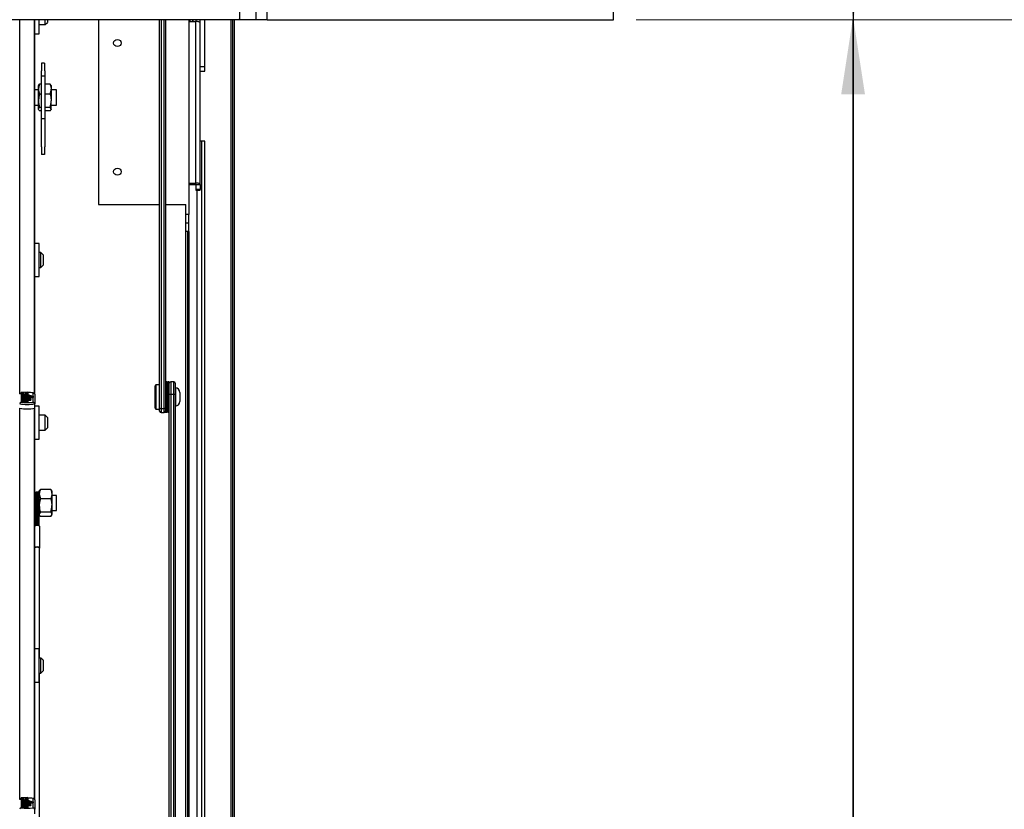
# Model space of a CAD drawing. Units: millimetres. Extents: x 5 to 415, y 5 to 292.
# Drawn here: x 64 to 108, y 158 to 193 of the extents above; entities that cross this region are included whole.
import ezdxf

# ---------------------------------------------------------------- set-up
doc = ezdxf.new("R2010")
doc.units = ezdxf.units.MM
doc.styles.add('SLDTEXTSTYLE1', font='GOTHIC.TTF', dxfattribs={"width": 0.913})
doc.dimstyles.new('SLDDIMSTYLE0', dxfattribs={"dimtxt": 3.5, "dimasz": 3.302, "dimexe": 0, "dimexo": 0.0625, "dimgap": 0.875, "dimtad": 1, "dimlfac": 15, "dimrnd": 1e-09, "dimzin": 12, "dimdsep": 46, "dimtxsty": 'SLDTEXTSTYLE1', "dimsah": 1, "dimcen": 0.09, "dimadec": 0, "dimazin": 3, "dimtfac": 1, "dimtofl": 0, "dimtmove": 0, "dimatfit": 3, "dimfxl": 1, "dimfrac": 2, "dimtolj": 1, "dimtzin": 12, "dimarcsym": 0})

# ---------------------------------------------------------------- blocks, each defined once
blk = doc.blocks.new('_D_6')
at = {"color": 5, "linetype": 'Continuous', "lineweight": 18, "true_color": 0x0000ff}
for p, q in [((91.564, 192.724), (102.187, 192.724)), ((101.187, 26.057), (101.187, 192.724)), ((76.231, 26.057), (102.187, 26.057))]:
    blk.add_line(p, q, dxfattribs=at)
for points in [[(101.187, 192.724), (100.679, 189.422), (101.695, 189.422)], [(101.187, 26.057), (101.695, 29.359), (100.679, 29.359)]]:
    blk.add_solid(points, dxfattribs=at)
blk = doc.blocks.new('_D_7')
at = {"color": 5, "linetype": 'Continuous', "lineweight": 18, "true_color": 0x0000ff}
for p, q in [((91.564, 209.391), (102.187, 209.391)), ((101.187, 192.724), (101.187, 209.391)), ((91.564, 192.724), (102.187, 192.724))]:
    blk.add_line(p, q, dxfattribs=at)
for points in [[(101.187, 209.391), (100.679, 206.089), (101.695, 206.089)], [(101.187, 192.724), (101.695, 196.026), (100.679, 196.026)]]:
    blk.add_solid(points, dxfattribs=at)
at = {"color": 5, "linetype": 'Continuous', "lineweight": 18, "true_color": 0x0000ff, "insert": (96.717, 199.094), "char_height": 3.5, "attachment_point": 1, "rotation": 90, "style": 'SLDTEXTSTYLE1'}
blk.add_mtext('H', dxfattribs=at)
blk = doc.blocks.new('_D_8')
at = {"color": 5, "linetype": 'Continuous', "lineweight": 18, "true_color": 0x0000ff}
for p, q in [((28.564, 193.724), (28.564, 227.209)), ((75.231, 193.724), (75.231, 227.209)), ((75.231, 226.209), (28.564, 226.209))]:
    blk.add_line(p, q, dxfattribs=at)
for points in [[(28.564, 226.209), (31.866, 225.701), (31.866, 226.717)], [(75.231, 226.209), (71.929, 226.717), (71.929, 225.701)]]:
    blk.add_solid(points, dxfattribs=at)
at = {"color": 5, "linetype": 'Continuous', "lineweight": 18, "true_color": 0x0000ff, "char_height": 3.5, "attachment_point": 1, "style": 'SLDTEXTSTYLE1'}
for s, insert in [('Deckenöffnung ', (35.144, 230.681)), ('Breite', (47.156, 225.125))]:
    blk.add_mtext(s, dxfattribs=dict(at, insert=insert))
blk = doc.blocks.new('_D_9')
at = {"color": 5, "linetype": 'Continuous', "lineweight": 18, "true_color": 0x0000ff}
for p, q in [((109.177, 192.724), (100.151, 192.724)), ((101.151, 26.057), (101.151, 192.724)), ((109.177, 26.057), (100.151, 26.057))]:
    blk.add_line(p, q, dxfattribs=at)
for points in [[(101.151, 192.724), (100.643, 189.422), (101.659, 189.422)], [(101.151, 26.057), (101.659, 29.359), (100.643, 29.359)]]:
    blk.add_solid(points, dxfattribs=at)
at = {"color": 5, "linetype": 'Continuous', "lineweight": 18, "true_color": 0x0000ff, "insert": (96.68, 102.558), "char_height": 3.5, "attachment_point": 1, "rotation": 90, "style": 'SLDTEXTSTYLE1'}
blk.add_mtext('Lichte Raumhöhe', dxfattribs=at)
blk = doc.blocks.new('_D_13')
at = {"color": 5, "linetype": 'Continuous', "lineweight": 18, "true_color": 0x0000ff}
for p, q in [((109.177, 209.391), (100.169, 209.391)), ((101.169, 209.391), (101.169, 192.724)), ((109.177, 192.724), (100.169, 192.724))]:
    blk.add_line(p, q, dxfattribs=at)
for points in [[(101.169, 209.391), (100.661, 206.089), (101.677, 206.089)], [(101.169, 192.724), (101.677, 196.026), (100.661, 196.026)]]:
    blk.add_solid(points, dxfattribs=at)

msp = doc.modelspace()

# ---------------------------------------------------------------- linework, layer by layer
at = {"color": 7, "linetype": 'Continuous', "lineweight": 25}
for p, q in [((75.23075, 192.72391), (75.23075, 209.39058)), ((90.56409, 192.72391), (90.56409, 209.39058)), ((73.99742, 192.72391), (29.79742, 192.72391)), ((64.93742, 176.1411), (64.93742, 192.72391)), ((65.13742, 192.10524), (65.13742, 192.72391)), ((65.40409, 192.68657), (65.40409, 192.72391)), ((65.40409, 192.50524), (65.40409, 192.68657)), ((65.50409, 192.72391), (65.50409, 192.60524)), ((67.76409, 192.72391), (67.76409, 184.53777)), ((70.46409, 175.54441), (70.46409, 192.72391)), ((70.73075, 192.72391), (70.73075, 175.54441)), ((71.76409, 192.72391), (71.76409, 184.0967)), ((71.79742, 192.72391), (71.79742, 192.64699)), ((71.79743, 192.64699), (71.79743, 192.72391)), ((71.93076, 192.64699), (71.93076, 192.72391)), ((71.93076, 192.72391), (71.93076, 192.64699)), ((72.06409, 192.72391), (72.06409, 192.64699)), ((72.26409, 192.27604), (72.26409, 192.72391)), ((72.46409, 190.63713), (72.46409, 192.72391)), ((73.63075, 108.1765), (73.63075, 192.72391)), ((73.76409, 192.72391), (73.76409, 108.1765)), ((73.99742, 193.05725), (73.99742, 192.72391)), ((74.04456, 192.72391), (73.99742, 192.77106)), ((74.04456, 192.72391), (73.99742, 192.72391)), ((74.73075, 192.72391), (74.04456, 192.72391)), ((74.73075, 193.05725), (74.73075, 192.72391)), ((75.23075, 192.72391), (74.73075, 192.72391)), ((75.23075, 192.72391), (90.56409, 192.72391)), ((65.13742, 192.50524), (65.40409, 192.50524)), ((65.40409, 192.50524), (65.50409, 192.60524)), ((71.76409, 192.64699), (72.06402, 192.64699)), ((72.06402, 185.49465), (72.06402, 192.64699)), ((72.26409, 185.43183), (72.26409, 192.27604)), ((64.93742, 192.10524), (65.13742, 192.10524)), ((65.36409, 190.80398), (65.23075, 190.80398)), ((65.23075, 190.80398), (65.23075, 190.45849)), ((65.36409, 190.80398), (65.36409, 190.45849)), ((72.46409, 190.63713), (72.26409, 190.63713)), ((72.46409, 190.44348), (72.46409, 190.63713)), ((65.23075, 190.23658), (65.23075, 190.45849)), ((65.23075, 190.23658), (65.39742, 190.23658)), ((65.23075, 188.34875), (65.23075, 190.23658)), ((65.39742, 190.23658), (65.39742, 190.45849)), ((65.39742, 188.34875), (65.39742, 190.23658)), ((72.26409, 190.44348), (72.46409, 190.44348)), ((65.11401, 189.83145), (65.10409, 189.81426)), ((65.10409, 189.65377), (65.10409, 189.81426)), ((65.10409, 189.13708), (65.10409, 189.65377)), ((65.11774, 189.83089), (65.15172, 189.87395)), ((65.23075, 189.87395), (65.15172, 189.87395)), ((65.61645, 189.87395), (65.39742, 189.87395)), ((65.65044, 189.83089), (65.61645, 189.87395)), ((65.66409, 189.81426), (65.65417, 189.83145)), ((65.66409, 189.81426), (65.66409, 189.65377)), ((65.66409, 189.65377), (65.66409, 189.13708)), ((65.10409, 189.61426), (64.93742, 189.61426)), ((65.23075, 189.43359), (65.15172, 189.43359)), ((65.61645, 189.43359), (65.39742, 189.43359)), ((65.90409, 189.61426), (65.66409, 189.61426)), ((65.90409, 188.9476), (65.90409, 189.61426)), ((64.93742, 188.9476), (65.10409, 188.9476)), ((65.10409, 188.76424), (65.10409, 189.13708)), ((65.10409, 188.7476), (65.10409, 188.76424)), ((65.23075, 188.84058), (65.15172, 188.84058)), ((65.61645, 188.84058), (65.39742, 188.84058)), ((65.66409, 188.76424), (65.66409, 189.13708)), ((65.66409, 188.9476), (65.90409, 188.9476)), ((65.66409, 188.76424), (65.66409, 188.7476)), ((65.10409, 188.7476), (65.11401, 188.73041)), ((65.23075, 188.68791), (65.15172, 188.68791)), ((65.23075, 188.34875), (65.39742, 188.34875)), ((65.23075, 187.0986), (65.23075, 188.34875)), ((65.61645, 188.68791), (65.39742, 188.68791)), ((65.39742, 187.0986), (65.39742, 188.34875)), ((65.65417, 188.73041), (65.66409, 188.7476)), ((65.23075, 187.0986), (65.23075, 186.7531)), ((65.36409, 187.0986), (65.36409, 186.7531)), ((72.33075, 187.3439), (72.26409, 187.3439)), ((72.33075, 110.12396), (72.33075, 187.3439)), ((72.33075, 109.93407), (72.33075, 187.3439)), ((72.46409, 187.3439), (72.33075, 187.3439)), ((72.46409, 109.93407), (72.46409, 187.3439)), ((65.36409, 186.7531), (65.23075, 186.7531)), ((71.76409, 185.49465), (72.06402, 185.49465)), ((71.76409, 185.43185), (72.06402, 185.43185)), ((72.06402, 185.43185), (72.06402, 185.49465)), ((72.06409, 185.43183), (72.26409, 185.43183)), ((72.06409, 185.43183), (72.06409, 185.20159)), ((72.26409, 185.43183), (72.26409, 185.20159)), ((72.26409, 185.20159), (72.06409, 185.20159)), ((72.06409, 185.20159), (72.06409, 185.18473)), ((72.06409, 185.18473), (72.26409, 185.18473)), ((72.13075, 110.12396), (72.13075, 185.18473)), ((72.26409, 185.18473), (72.26409, 185.20159)), ((67.76409, 184.53777), (70.46409, 184.53777)), ((70.73075, 184.53777), (71.63075, 184.53777)), ((71.63075, 153.17509), (71.63075, 184.53777)), ((71.76409, 184.0967), (71.63075, 184.0967)), ((71.76409, 183.7199), (71.76409, 184.0967)), ((71.76409, 183.7199), (71.63075, 183.7199)), ((71.76409, 183.34311), (71.76409, 183.7199)), ((71.76409, 183.34311), (71.63075, 183.34311)), ((71.76409, 183.34311), (71.76409, 153.16106)), ((65.13742, 182.81769), (64.93742, 182.81769)), ((65.13742, 181.35103), (65.13742, 182.81769)), ((65.20409, 182.41769), (65.13742, 182.41769)), ((65.30409, 182.31769), (65.20409, 182.41769)), ((65.20409, 181.75103), (65.20409, 182.41769)), ((65.30409, 182.31769), (65.30409, 181.85103)), ((65.20409, 181.75103), (65.30409, 181.85103)), ((64.93742, 181.35103), (65.13742, 181.35103)), ((65.13742, 181.75103), (65.20409, 181.75103)), ((70.29742, 176.55557), (70.26409, 176.52224)), ((70.46409, 176.55557), (70.29742, 176.55557)), ((70.29742, 176.55557), (70.29742, 175.67359)), ((70.79075, 176.68891), (70.73075, 176.68891)), ((70.79075, 176.0773), (70.79075, 176.68891)), ((70.87742, 176.68891), (70.81742, 176.68891)), ((70.81742, 176.68891), (70.81742, 175.79581)), ((70.87742, 176.68891), (70.87742, 175.79581)), ((70.89075, 176.12564), (70.89075, 176.63091)), ((71.09075, 176.69758), (70.95742, 176.69758)), ((71.15742, 176.63091), (71.15742, 176.12564)), ((64.33742, 176.19995), (64.33742, 175.79165)), ((64.62453, 176.2426), (64.33874, 176.22661)), ((64.33874, 176.22661), (64.33874, 176.20774)), ((64.33874, 176.20774), (64.46878, 176.20046)), ((64.33874, 176.20774), (64.33874, 176.19318)), ((64.46878, 176.20046), (64.33874, 176.19318)), ((64.33874, 176.19318), (64.33874, 176.17431)), ((64.33874, 176.17431), (64.44957, 176.16811)), ((64.33874, 176.17431), (64.33874, 176.14172)), ((64.33874, 176.14724), (64.33874, 176.11163)), ((64.43061, 176.11927), (64.43061, 176.13525)), ((64.43061, 176.11927), (64.43061, 176.11163)), ((64.47478, 176.11757), (64.47478, 176.15199)), ((64.62453, 176.22188), (64.49449, 176.2146)), ((64.49449, 176.2146), (64.62453, 176.20732)), ((64.62453, 176.1935), (64.49449, 176.18622)), ((64.49449, 176.18622), (64.62453, 176.17894)), ((64.50354, 176.15156), (64.50354, 176.13477)), ((64.58735, 176.1604), (64.62453, 176.15832)), ((64.62453, 176.2426), (64.62453, 176.22188)), ((64.62453, 176.22188), (64.62453, 176.20732)), ((64.62453, 176.20732), (64.62453, 176.1935)), ((64.62453, 176.1935), (64.62453, 176.17894)), ((64.62453, 176.17894), (64.62453, 176.15832)), ((64.62453, 176.15832), (64.62453, 176.12573)), ((64.62453, 176.11163), (64.62453, 176.14724)), ((64.87075, 175.79165), (64.87075, 176.19995)), ((64.93742, 176.1411), (64.93742, 175.72015)), ((70.26409, 175.69538), (70.26409, 176.52224)), ((70.80409, 176.36224), (70.80409, 175.90676)), ((70.80409, 176.05032), (70.80409, 176.36224)), ((70.89075, 176.35557), (70.87742, 176.35557)), ((70.89075, 146.26536), (70.89075, 176.12564)), ((71.09075, 176.12597), (70.95742, 176.12597)), ((71.16409, 176.25557), (71.15742, 176.25557)), ((71.15742, 176.12564), (71.15742, 146.79827)), ((71.16409, 176.42224), (71.16409, 175.76075)), ((71.36409, 176.22224), (71.36409, 175.8915)), ((64.33874, 176.11163), (64.33874, 176.09271)), ((64.33874, 176.11163), (64.68674, 176.11163)), ((64.33874, 176.09271), (64.68674, 176.09271)), ((64.33874, 176.09271), (64.33874, 176.08262)), ((64.33874, 176.08262), (64.33874, 176.0637)), ((64.33874, 176.08262), (64.77674, 176.08262)), ((64.33874, 176.0637), (64.33874, 176.05361)), ((64.33874, 176.0637), (64.77674, 176.0637)), ((64.33874, 176.05361), (64.33874, 176.0347)), ((64.33874, 176.05361), (64.86613, 176.05361)), ((64.33874, 176.0347), (64.50564, 176.0347)), ((64.33874, 176.0347), (64.33874, 176.02208)), ((64.33874, 176.02208), (64.33874, 176.00316)), ((64.33874, 176.02208), (64.50475, 176.02208)), ((64.33874, 176.00316), (64.44489, 176.00316)), ((64.33874, 176.00316), (64.33874, 175.97057)), ((64.33874, 175.98075), (64.33874, 175.94262)), ((64.33874, 175.94262), (64.33874, 175.92244)), ((64.33874, 175.94262), (64.54053, 175.94262)), ((64.33874, 175.92244), (64.54053, 175.92244)), ((64.33874, 175.92244), (64.33874, 175.88985)), ((64.33874, 175.89372), (64.33874, 175.85785)), ((64.33874, 175.85785), (64.33874, 175.83771)), ((64.62453, 175.85785), (64.33874, 175.85785)), ((64.49459, 175.83771), (64.33874, 175.83771)), ((64.33874, 175.83771), (64.33874, 175.80512)), ((64.49459, 175.80512), (64.33874, 175.80512)), ((64.43061, 175.86554), (64.43061, 175.88169)), ((64.43061, 175.86554), (64.43061, 175.85785)), ((64.47478, 176.11757), (64.47478, 176.11163)), ((64.47478, 175.86382), (64.47478, 175.89849)), ((64.47478, 175.86382), (64.47478, 175.85785)), ((64.49459, 175.83771), (64.49459, 175.80512)), ((64.50354, 175.89806), (64.50354, 175.88123)), ((64.51839, 176.00316), (64.54953, 176.00316)), ((64.62477, 175.82051), (64.53477, 175.82051)), ((64.53477, 175.82051), (64.53477, 175.78792)), ((64.62477, 175.78792), (64.53477, 175.78792)), ((64.54053, 175.9483), (64.54053, 175.94262)), ((64.61253, 175.9483), (64.54053, 175.9483)), ((64.54053, 175.92244), (64.54053, 175.91677)), ((64.61253, 175.91677), (64.54053, 175.91677)), ((64.62453, 175.83771), (64.57374, 175.83771)), ((64.58596, 176.0347), (64.86613, 176.0347)), ((64.58596, 176.0347), (64.58596, 176.03271)), ((64.61253, 175.9483), (64.61253, 175.94262)), ((64.61253, 175.94262), (64.63053, 175.94262)), ((64.61253, 175.92244), (64.63053, 175.92244)), ((64.61253, 175.92244), (64.61253, 175.91677)), ((64.61253, 175.91677), (64.61253, 175.89892)), ((64.62453, 175.94262), (64.62453, 175.98075)), ((64.62453, 175.85785), (64.62453, 175.89372)), ((64.62453, 175.88985), (64.63053, 175.88985)), ((64.62453, 175.85785), (64.62453, 175.83771)), ((64.62453, 175.83771), (64.62453, 175.82201)), ((64.62454, 175.98634), (64.62454, 176.01893)), ((64.62454, 176.00211), (64.86613, 176.00211)), ((64.62477, 175.82051), (64.62477, 175.78792)), ((64.63053, 175.92244), (64.63053, 175.88985)), ((64.67623, 175.91677), (64.76679, 175.91677)), ((64.67623, 175.91677), (64.67623, 175.88418)), ((64.67623, 175.88418), (64.76679, 175.88418)), ((64.68153, 175.99055), (64.68153, 175.9628)), ((64.68153, 175.9628), (64.68153, 175.94055)), ((64.68674, 176.11163), (64.68674, 176.09271)), ((64.68674, 176.09271), (64.68674, 176.08262)), ((64.75953, 175.9628), (64.75953, 175.99055)), ((64.75953, 175.93021), (64.75953, 175.9628)), ((64.76679, 175.91677), (64.76679, 175.88418)), ((64.77674, 176.08262), (64.77674, 176.0637)), ((64.77674, 176.0637), (64.77674, 176.05361)), ((64.86613, 176.05361), (64.86613, 176.0347)), ((64.86613, 176.0347), (64.86613, 176.00211)), ((64.93742, 175.52462), (64.93742, 175.72015)), ((70.26409, 175.52224), (70.26409, 175.69538)), ((70.79075, 175.35557), (70.79075, 176.0773)), ((70.80409, 175.68224), (70.80409, 176.05032)), ((70.80409, 175.90676), (70.80409, 175.68224)), ((70.81742, 175.79581), (70.81742, 175.35557)), ((70.87742, 175.79581), (70.87742, 175.35557)), ((70.87742, 175.68891), (70.89075, 175.68891)), ((71.15742, 175.78891), (71.16409, 175.78891)), ((71.16409, 175.76075), (71.16409, 175.62224)), ((71.36409, 175.8915), (71.36409, 175.82224)), ((65.13742, 175.62113), (64.93742, 175.62113)), ((64.93742, 158.19032), (64.93742, 175.52462)), ((65.13742, 174.15446), (65.13742, 175.62113)), ((70.26409, 175.52224), (70.29742, 175.48891)), ((70.29742, 175.67359), (70.29742, 175.48891)), ((70.29742, 175.48891), (70.46409, 175.48891)), ((70.46409, 175.39674), (70.46409, 175.54441)), ((70.66409, 175.49992), (70.53075, 175.49992)), ((70.53075, 175.33007), (70.66409, 175.33007)), ((70.73075, 175.54441), (70.73075, 175.40503)), ((70.73075, 175.35557), (70.73075, 175.40503)), ((70.73075, 175.35557), (70.79075, 175.35557)), ((70.81742, 175.35557), (70.87742, 175.35557)), ((65.40409, 175.22113), (65.13742, 175.22113)), ((65.50409, 175.12113), (65.40409, 175.22113)), ((65.40409, 174.55446), (65.40409, 175.22113)), ((65.50409, 175.12113), (65.50409, 174.657)), ((65.13742, 174.55446), (65.40409, 174.55446)), ((65.40409, 174.55446), (65.50409, 174.65446)), ((65.50409, 174.657), (65.50409, 174.65446)), ((64.93742, 174.15446), (65.13742, 174.15446)), ((64.95883, 171.76924), (64.95883, 171.28451)), ((64.98686, 171.78961), (64.98686, 171.2824)), ((65.02019, 171.2824), (65.02019, 171.78961)), ((65.02075, 171.79682), (65.02075, 171.28165)), ((65.05409, 171.28165), (65.05409, 171.79682)), ((65.05465, 171.78961), (65.05465, 171.2824)), ((65.08798, 171.2824), (65.08798, 171.78961)), ((65.11602, 171.28451), (65.11602, 171.76924)), ((65.15337, 171.89111), (65.13742, 171.86348)), ((65.13742, 171.72646), (65.13742, 171.86348)), ((65.15372, 171.89091), (65.18506, 171.93252)), ((65.64979, 171.93252), (65.18506, 171.93252)), ((65.68112, 171.89091), (65.64979, 171.93252)), ((65.69742, 171.86348), (65.68147, 171.89111)), ((65.69742, 171.86348), (65.69742, 171.72646)), ((64.93788, 171.66348), (64.93742, 171.66348)), ((64.93788, 171.70477), (64.93788, 171.29121)), ((64.9415, 171.73923), (64.9415, 171.28763)), ((65.13334, 171.28763), (65.13334, 171.73923)), ((65.13696, 171.29121), (65.13696, 171.70477)), ((65.13742, 171.66348), (65.13696, 171.66348)), ((65.13742, 171.21922), (65.13742, 171.72646)), ((65.64979, 171.5204), (65.18506, 171.5204)), ((65.69742, 171.72646), (65.69742, 171.21922)), ((65.90409, 171.66348), (65.69742, 171.66348)), ((65.90409, 170.99682), (65.90409, 171.66348)), ((64.93742, 170.99682), (64.93788, 170.99682)), ((64.93788, 171.29121), (64.93788, 170.56641)), ((64.9415, 171.28763), (64.9415, 170.56283)), ((64.95883, 171.28451), (64.95883, 170.55971)), ((64.98686, 171.2824), (64.98686, 170.55759)), ((65.02019, 170.55759), (65.02019, 171.2824)), ((65.02075, 171.28165), (65.02075, 170.55684)), ((65.05409, 170.55684), (65.05409, 171.28165)), ((65.05465, 171.2824), (65.05465, 170.55759)), ((65.08798, 170.55759), (65.08798, 171.2824)), ((65.11602, 170.55971), (65.11602, 171.28451)), ((65.13334, 170.56283), (65.13334, 171.28763)), ((65.13696, 170.56641), (65.13696, 171.29121)), ((65.13696, 170.99682), (65.13742, 170.99682)), ((65.13742, 170.82291), (65.13742, 171.21922)), ((65.64979, 170.91803), (65.18506, 170.91803)), ((65.69742, 171.21922), (65.69742, 170.82291)), ((65.69742, 170.99682), (65.90409, 170.99682)), ((64.93788, 170.56641), (64.93788, 170.43718)), ((64.9415, 170.56283), (64.9415, 170.31414)), ((64.95883, 170.55971), (64.95883, 170.3287)), ((64.98686, 170.55759), (64.98686, 170.33205)), ((65.02019, 170.46606), (65.02019, 170.55759)), ((65.02075, 170.55684), (65.02075, 170.45358)), ((65.05409, 170.44675), (65.05409, 170.55684)), ((65.05465, 170.55759), (65.05465, 170.46095)), ((65.08798, 170.32661), (65.08798, 170.55759)), ((65.11602, 170.3284), (65.11602, 170.55971)), ((65.13334, 170.44625), (65.13334, 170.56283)), ((65.13696, 170.44987), (65.13696, 170.56641)), ((65.13742, 170.79682), (65.13742, 170.82291)), ((65.13742, 170.79682), (65.15337, 170.76919)), ((65.64979, 170.72778), (65.18506, 170.72778)), ((65.68147, 170.76919), (65.69742, 170.79682)), ((65.69742, 170.79682), (65.69742, 170.82291)), ((64.93788, 170.43718), (64.93788, 170.39508)), ((65.02284, 170.43561), (65.02013, 170.43763)), ((65.05471, 170.43763), (65.05201, 170.43561)), ((65.13334, 170.31655), (65.13334, 170.44625)), ((65.13696, 170.39575), (65.13696, 170.44987)), ((65.15742, 169.3469), (65.15742, 170.29206)), ((65.15075, 164.46691), (65.15075, 169.3469)), ((65.13742, 164.86691), (64.93742, 164.86691)), ((65.13742, 163.40025), (65.13742, 164.86691)), ((65.20409, 164.46691), (65.13742, 164.46691)), ((65.30409, 164.36691), (65.20409, 164.46691)), ((65.20409, 163.80025), (65.20409, 164.46691)), ((65.30409, 164.36691), (65.30409, 163.90025)), ((65.13742, 163.80025), (65.20409, 163.80025)), ((65.15075, 157.27035), (65.15075, 163.80025)), ((65.20409, 163.80025), (65.30409, 163.90025)), ((64.93742, 163.40025), (65.13742, 163.40025)), ((64.33742, 158.24917), (64.33742, 157.84087)), ((64.62453, 158.29182), (64.33874, 158.27583)), ((64.33874, 158.27583), (64.33874, 158.25696)), ((64.33874, 158.25696), (64.46878, 158.24968)), ((64.33874, 158.25696), (64.33874, 158.24241)), ((64.46878, 158.24968), (64.33874, 158.24241)), ((64.62453, 158.2711), (64.49449, 158.26382)), ((64.49449, 158.26382), (64.62453, 158.25654)), ((64.62453, 158.29182), (64.62453, 158.2711)), ((64.62453, 158.2711), (64.62453, 158.25654)), ((64.62453, 158.25654), (64.62453, 158.24272)), ((64.87075, 157.84087), (64.87075, 158.24917)), ((64.33874, 158.24241), (64.33874, 158.22353)), ((64.33874, 158.22353), (64.44957, 158.21733)), ((64.33874, 158.22353), (64.33874, 158.19094)), ((64.33874, 158.19646), (64.33874, 158.16085)), ((64.33874, 158.16085), (64.33874, 158.14193)), ((64.33874, 158.16085), (64.68674, 158.16085)), ((64.33874, 158.14193), (64.68674, 158.14193)), ((64.33874, 158.14193), (64.33874, 158.13184)), ((64.33874, 158.13184), (64.33874, 158.11293)), ((64.33874, 158.13184), (64.77674, 158.13184)), ((64.33874, 158.11293), (64.77674, 158.11293)), ((64.33874, 158.11293), (64.33874, 158.10283)), ((64.33874, 158.10283), (64.33874, 158.08392)), ((64.33874, 158.10283), (64.86613, 158.10283)), ((64.33874, 158.08392), (64.50564, 158.08392)), ((64.33874, 158.08392), (64.33874, 158.0713)), ((64.33874, 158.0713), (64.33874, 158.05238)), ((64.33874, 158.0713), (64.50475, 158.0713)), ((64.33874, 158.05238), (64.44489, 158.05238)), ((64.33874, 158.05238), (64.33874, 158.0198)), ((64.33874, 158.02997), (64.33874, 157.99184)), ((64.33874, 157.99184), (64.33874, 157.97166)), ((64.33874, 157.99184), (64.54053, 157.99184)), ((64.33874, 157.97166), (64.54053, 157.97166)), ((64.33874, 157.97166), (64.33874, 157.93907)), ((64.33874, 157.94294), (64.33874, 157.90707)), ((64.33874, 157.90707), (64.33874, 157.88693)), ((64.62453, 157.90707), (64.33874, 157.90707)), ((64.49459, 157.88693), (64.33874, 157.88693)), ((64.33874, 157.88693), (64.33874, 157.85434)), ((64.49459, 157.85434), (64.33874, 157.85434)), ((64.43061, 158.16849), (64.43061, 158.18447)), ((64.43061, 158.16849), (64.43061, 158.16085)), ((64.43061, 157.91476), (64.43061, 157.93091)), ((64.43061, 157.91476), (64.43061, 157.90707)), ((64.47478, 158.16679), (64.47478, 158.20121)), ((64.47478, 158.16679), (64.47478, 158.16085)), ((64.47478, 157.91304), (64.47478, 157.94771)), ((64.47478, 157.91304), (64.47478, 157.90707)), ((64.62453, 158.24272), (64.49449, 158.23544)), ((64.49449, 158.23544), (64.62453, 158.22817)), ((64.49459, 157.88693), (64.49459, 157.85434)), ((64.50354, 158.20078), (64.50354, 158.18399)), ((64.50354, 157.94728), (64.50354, 157.93045)), ((64.51839, 158.05238), (64.54953, 158.05238)), ((64.62477, 157.86973), (64.53477, 157.86973)), ((64.53477, 157.86973), (64.53477, 157.83714)), ((64.62477, 157.83714), (64.53477, 157.83714)), ((64.54053, 157.99752), (64.54053, 157.99184)), ((64.61253, 157.99752), (64.54053, 157.99752)), ((64.54053, 157.97166), (64.54053, 157.96599)), ((64.61253, 157.96599), (64.54053, 157.96599)), ((64.62453, 157.88693), (64.57374, 157.88693)), ((64.58596, 158.08392), (64.86613, 158.08392)), ((64.58596, 158.08392), (64.58596, 158.08193)), ((64.58735, 158.20962), (64.62453, 158.20754)), ((64.61253, 157.99752), (64.61253, 157.99184)), ((64.61253, 157.99184), (64.63053, 157.99184)), ((64.61253, 157.97166), (64.63053, 157.97166)), ((64.61253, 157.97166), (64.61253, 157.96599)), ((64.61253, 157.96599), (64.61253, 157.94815)), ((64.62453, 158.24272), (64.62453, 158.22817)), ((64.62453, 158.22817), (64.62453, 158.20754)), ((64.62453, 158.20754), (64.62453, 158.17495)), ((64.62453, 158.16085), (64.62453, 158.19646)), ((64.62453, 157.99184), (64.62453, 158.02997)), ((64.62453, 157.90707), (64.62453, 157.94294)), ((64.62453, 157.93907), (64.63053, 157.93907)), ((64.62453, 157.90707), (64.62453, 157.88693)), ((64.62453, 157.88693), (64.62453, 157.87124)), ((64.62454, 158.03556), (64.62454, 158.06815)), ((64.62454, 158.05133), (64.86613, 158.05133)), ((64.62477, 157.86973), (64.62477, 157.83714)), ((64.63053, 157.97166), (64.63053, 157.93907)), ((64.67623, 157.96599), (64.76679, 157.96599)), ((64.67623, 157.96599), (64.67623, 157.9334)), ((64.67623, 157.9334), (64.76679, 157.9334)), ((64.68153, 158.03977), (64.68153, 158.01202)), ((64.68153, 158.01202), (64.68153, 157.98977)), ((64.68674, 158.16085), (64.68674, 158.14193)), ((64.68674, 158.14193), (64.68674, 158.13184)), ((64.75953, 158.01202), (64.75953, 158.03977)), ((64.75953, 157.97943), (64.75953, 158.01202)), ((64.76679, 157.96599), (64.76679, 157.9334)), ((64.77674, 158.13184), (64.77674, 158.11293)), ((64.77674, 158.11293), (64.77674, 158.10283)), ((64.86613, 158.10283), (64.86613, 158.08392)), ((64.86613, 158.08392), (64.86613, 158.05133)), ((64.93742, 158.19032), (64.93742, 157.76937)), ((64.93742, 157.57384), (64.93742, 157.76937))]:
    msp.add_line(p, q, dxfattribs=at)
at = {"color": 8, "linetype": 'Continuous', "lineweight": 25}
for p, q in [((64.27733, 176.16703), (64.27733, 192.72391)), ((64.93085, 176.16703), (64.93085, 192.72391)), ((70.53075, 192.72391), (70.53075, 175.49992)), ((70.66409, 175.49992), (70.66409, 192.72391)), ((73.69742, 192.72391), (73.69742, 108.1765)), ((71.69742, 183.34311), (71.69742, 153.1551)), ((70.95742, 176.69758), (70.95742, 176.12597)), ((71.09075, 176.12597), (71.09075, 176.69758)), ((70.95742, 176.12597), (70.95742, 146.15986)), ((71.09075, 146.15986), (71.09075, 176.12597)), ((64.50564, 176.0347), (64.50564, 176.0221)), ((64.27733, 158.21625), (64.27733, 175.52334)), ((64.93085, 158.21625), (64.93085, 175.52334)), ((70.53075, 175.49992), (70.53075, 175.33007)), ((70.66409, 175.33007), (70.66409, 175.49992)), ((64.50564, 158.08392), (64.50564, 158.07133))]:
    msp.add_line(p, q, dxfattribs=at)
at = {"color": 7, "linetype": 'Continuous', "lineweight": 25, "flags": 128}
for points in [[(72.26409, 192.58417), (72.26024, 192.59642), (72.24886, 192.60821), (72.23037, 192.61907), (72.20549, 192.62859), (72.17517, 192.6364), (72.14058, 192.6422), (72.10305, 192.64578), (72.06402, 192.64699)], [(68.59742, 191.85034), (68.6612, 191.83829), (68.71527, 191.80399), (68.7514, 191.75265), (68.76409, 191.6921), (68.7514, 191.63154), (68.71527, 191.58021), (68.6612, 191.54591), (68.59742, 191.53386), (68.53364, 191.54591), (68.47957, 191.58021), (68.44344, 191.63154), (68.43075, 191.6921), (68.44344, 191.75265), (68.47957, 191.80399), (68.53364, 191.83829), (68.59742, 191.85034)], [(65.15172, 189.87395), (65.11716, 189.76608), (65.10409, 189.65377)], [(65.61645, 189.87395), (65.65101, 189.76608), (65.66409, 189.65377)], [(65.15172, 189.43359), (65.11716, 189.28833), (65.10409, 189.13708)], [(65.61645, 189.43359), (65.65101, 189.28833), (65.66409, 189.13708)], [(65.10409, 188.76424), (65.10787, 188.78502), (65.15172, 188.84058)], [(65.15172, 188.68791), (65.13153, 188.7072), (65.10409, 188.76424)], [(65.66409, 188.76424), (65.66031, 188.78502), (65.61645, 188.84058)], [(65.61645, 188.68791), (65.63665, 188.7072), (65.66409, 188.76424)], [(68.59742, 186.15378), (68.6612, 186.14174), (68.71527, 186.10744), (68.7514, 186.0561), (68.76409, 185.99555), (68.7514, 185.93499), (68.71527, 185.88366), (68.6612, 185.84935), (68.59742, 185.83731), (68.53364, 185.84935), (68.47957, 185.88366), (68.44344, 185.93499), (68.43075, 185.99555), (68.44344, 186.0561), (68.47957, 186.10744), (68.53364, 186.14174), (68.59742, 186.15378)], [(72.26409, 185.43183), (72.26024, 185.44408), (72.24886, 185.45587), (72.23037, 185.46673), (72.20549, 185.47625), (72.17517, 185.48406), (72.14058, 185.48987), (72.10305, 185.49344), (72.06402, 185.49465)], [(64.44957, 176.16811), (64.40732, 176.16501), (64.37272, 176.15975), (64.34938, 176.1528), (64.33909, 176.14492), (64.34322, 176.13687), (64.36111, 176.12943), (64.39113, 176.12335), (64.43061, 176.11927)], [(64.47478, 176.15199), (64.41108, 176.14994), (64.38918, 176.14749), (64.38203, 176.14586), (64.37816, 176.144), (64.37786, 176.14272), (64.37949, 176.14145), (64.3875, 176.13915), (64.40565, 176.13683), (64.43061, 176.13525)], [(64.47478, 176.11757), (64.5167, 176.11835), (64.55565, 176.12128), (64.58807, 176.12607), (64.61103, 176.13234), (64.62304, 176.13952), (64.62287, 176.147), (64.61057, 176.15416), (64.58735, 176.1604)], [(64.50354, 176.13477), (64.54988, 176.13764), (64.56413, 176.14009), (64.56825, 176.14158), (64.56974, 176.14317), (64.56825, 176.14475), (64.56413, 176.14624), (64.54988, 176.14869), (64.50354, 176.15156)], [(64.47478, 175.86382), (64.52742, 175.86519), (64.5738, 175.8699), (64.60712, 175.87732), (64.62336, 175.8864), (64.62019, 175.8959), (64.5982, 175.90459), (64.5601, 175.91123), (64.51094, 175.91493), (64.45782, 175.91513), (64.40791, 175.91176), (64.36835, 175.90539), (64.34455, 175.89687), (64.33931, 175.88739), (64.35363, 175.87821), (64.38529, 175.87056), (64.43061, 175.86554)], [(64.44489, 176.00316), (64.39843, 175.99896), (64.36289, 175.99191), (64.34258, 175.98291), (64.33998, 175.97314), (64.35559, 175.9638), (64.38717, 175.9561), (64.4312, 175.95104), (64.48164, 175.94924), (64.53208, 175.95104), (64.57611, 175.9561), (64.60769, 175.9638), (64.6233, 175.97314), (64.62069, 175.98291), (64.60039, 175.99191), (64.56485, 175.99896), (64.51839, 176.00316)], [(64.47478, 175.89849), (64.41075, 175.89643), (64.38874, 175.89397), (64.38156, 175.89233), (64.3777, 175.89046), (64.37742, 175.88917), (64.37907, 175.8879), (64.38717, 175.88559), (64.40547, 175.88327), (64.43061, 175.88169)], [(64.55553, 175.97668), (64.55389, 175.97856), (64.54925, 175.98037), (64.53258, 175.98343), (64.50888, 175.98531), (64.48164, 175.98593), (64.4544, 175.98531), (64.4307, 175.98343), (64.41403, 175.98037), (64.40939, 175.97856), (64.40774, 175.97668), (64.40939, 175.97479), (64.41403, 175.97298), (64.4307, 175.96993), (64.4544, 175.96805), (64.48164, 175.96743), (64.50888, 175.96805), (64.53258, 175.96993), (64.54925, 175.97298), (64.55389, 175.97479), (64.55553, 175.97668)], [(64.53477, 175.82051), (64.53416, 175.82299), (64.5322, 175.82543), (64.52891, 175.82782), (64.52433, 175.8301), (64.51852, 175.83226), (64.51156, 175.83427), (64.50355, 175.83609), (64.49459, 175.83771)], [(64.53477, 175.78792), (64.53416, 175.7904), (64.5322, 175.79285), (64.52891, 175.79523), (64.52433, 175.79752), (64.51852, 175.79968), (64.51156, 175.80168), (64.50355, 175.8035), (64.49459, 175.80512)], [(64.50354, 175.88123), (64.54989, 175.88412), (64.56413, 175.88658), (64.56825, 175.88807), (64.56974, 175.88966), (64.56825, 175.89124), (64.56414, 175.89273), (64.54989, 175.89518), (64.50354, 175.89806)], [(64.50475, 176.02208), (64.52089, 176.02249), (64.53557, 176.02374), (64.54319, 176.02506), (64.54827, 176.02664), (64.55019, 176.02837), (64.54927, 176.02967), (64.54648, 176.03093), (64.53626, 176.03303), (64.5217, 176.03429), (64.50564, 176.0347)], [(64.54953, 176.00316), (64.57379, 176.00401), (64.59544, 176.00646), (64.61216, 176.01025), (64.62214, 176.01498), (64.62433, 176.02012), (64.61847, 176.02514), (64.60521, 176.0295), (64.58596, 176.03271)], [(64.61851, 175.98014), (64.62214, 175.98239), (64.62454, 175.98634)], [(64.68153, 175.99055), (64.6845, 175.98741), (64.69296, 175.98475), (64.70561, 175.98298), (64.72053, 175.98235), (64.73546, 175.98298), (64.74811, 175.98475), (64.75657, 175.98741), (64.75953, 175.99055), (64.75657, 175.99369), (64.74811, 175.99635), (64.73546, 175.99812), (64.72053, 175.99875), (64.70561, 175.99812), (64.69296, 175.99635), (64.6845, 175.99369), (64.68153, 175.99055)], [(64.68153, 175.9628), (64.6845, 175.95966), (64.69296, 175.95701), (64.70561, 175.95523), (64.72053, 175.9546), (64.73546, 175.95523), (64.74811, 175.95701), (64.75657, 175.95966), (64.75953, 175.9628), (64.75657, 175.96594), (64.74811, 175.9686), (64.73546, 175.97038), (64.72053, 175.971), (64.70561, 175.97038), (64.69296, 175.9686), (64.6845, 175.96594), (64.68153, 175.9628)], [(64.75436, 175.92613), (64.75657, 175.92708), (64.75953, 175.93021)], [(70.53075, 175.49992), (70.50939, 175.50225), (70.49045, 175.50891), (70.47563, 175.5193), (70.4664, 175.53272), (70.46409, 175.54405), (70.46409, 175.54441)], [(70.66409, 175.49992), (70.68545, 175.50225), (70.70439, 175.50891), (70.71921, 175.5193), (70.72844, 175.53272), (70.73075, 175.54405), (70.73075, 175.54441)], [(65.18506, 171.93252), (65.16486, 171.88045), (65.13742, 171.72646)], [(65.64979, 171.93252), (65.66998, 171.88045), (65.69742, 171.72646)], [(65.13742, 171.72646), (65.1412, 171.67039), (65.18506, 171.5204)], [(65.18506, 171.5204), (65.1505, 171.37284), (65.13742, 171.21922)], [(65.69742, 171.72646), (65.69364, 171.67039), (65.64979, 171.5204)], [(65.64979, 171.5204), (65.68435, 171.37284), (65.69742, 171.21922)], [(65.18506, 170.91803), (65.1505, 170.87143), (65.13742, 170.82291)], [(65.64979, 170.91803), (65.68435, 170.87143), (65.69742, 170.82291)], [(65.15742, 170.29206), (65.14829, 170.30612), (65.12227, 170.31805), (65.08334, 170.32601), (65.03742, 170.32881), (64.9915, 170.32601), (64.95257, 170.31805), (64.93742, 170.31237)], [(64.93813, 170.39588), (64.93788, 170.3951), (64.93788, 170.39499)], [(65.02013, 170.43763), (65.02019, 170.43313), (65.00828, 170.34672), (65.00742, 170.32034)], [(65.05201, 170.43561), (65.05406, 170.41096), (65.04757, 170.32163)], [(65.13499, 170.31232), (65.13696, 170.39463), (65.13696, 170.39499)], [(65.13696, 170.39499), (65.13696, 170.3951), (65.13588, 170.39682)], [(65.15075, 169.33482), (65.15742, 169.3469), (65.14829, 169.36096), (65.12227, 169.37289), (65.08334, 169.38085), (65.03742, 169.38365), (64.9915, 169.38085), (64.95257, 169.37289), (64.93742, 169.36721)], [(64.93788, 169.36349), (64.95728, 169.37144), (64.99405, 169.37897), (65.03742, 169.38161), (65.08079, 169.37897), (65.11756, 169.37144), (65.14213, 169.36018), (65.15075, 169.3469)], [(64.44957, 158.21733), (64.40732, 158.21424), (64.37272, 158.20897), (64.34938, 158.20202), (64.33909, 158.19414), (64.34322, 158.18609), (64.36111, 158.17865), (64.39113, 158.17257), (64.43061, 158.16849)], [(64.47478, 157.91304), (64.52742, 157.91441), (64.5738, 157.91912), (64.60712, 157.92654), (64.62336, 157.93562), (64.62019, 157.94512), (64.5982, 157.95381), (64.5601, 157.96045), (64.51094, 157.96415), (64.45782, 157.96435), (64.40791, 157.96098), (64.36835, 157.95462), (64.34455, 157.94609), (64.33931, 157.93661), (64.35363, 157.92743), (64.38529, 157.91978), (64.43061, 157.91476)], [(64.44489, 158.05238), (64.39843, 158.04818), (64.36289, 158.04113), (64.34258, 158.03213), (64.33998, 158.02236), (64.35559, 158.01302), (64.38717, 158.00532), (64.4312, 158.00026), (64.48164, 157.99846), (64.53208, 158.00026), (64.57611, 158.00532), (64.60769, 158.01302), (64.6233, 158.02236), (64.62069, 158.03213), (64.60039, 158.04113), (64.56485, 158.04818), (64.51839, 158.05238)], [(64.47478, 157.94771), (64.41075, 157.94565), (64.38874, 157.94319), (64.38156, 157.94155), (64.3777, 157.93968), (64.37742, 157.93839), (64.37907, 157.93712), (64.38717, 157.93481), (64.40547, 157.93249), (64.43061, 157.93091)], [(64.47478, 158.20121), (64.41108, 158.19916), (64.38918, 158.19672), (64.38203, 158.19508), (64.37816, 158.19322), (64.37786, 158.19194), (64.37949, 158.19067), (64.3875, 158.18837), (64.40565, 158.18605), (64.43061, 158.18447)], [(64.55553, 158.0259), (64.55389, 158.02779), (64.54925, 158.02959), (64.53258, 158.03265), (64.50888, 158.03453), (64.48164, 158.03515), (64.4544, 158.03453), (64.4307, 158.03265), (64.41403, 158.02959), (64.40939, 158.02779), (64.40774, 158.0259), (64.40939, 158.02401), (64.41403, 158.0222), (64.4307, 158.01915), (64.4544, 158.01727), (64.48164, 158.01665), (64.50888, 158.01727), (64.53258, 158.01915), (64.54925, 158.0222), (64.55389, 158.02401), (64.55553, 158.0259)], [(64.47478, 158.16679), (64.5167, 158.16757), (64.55565, 158.1705), (64.58807, 158.17529), (64.61103, 158.18157), (64.62304, 158.18874), (64.62287, 158.19622), (64.61057, 158.20338), (64.58735, 158.20962)], [(64.53477, 157.86973), (64.53416, 157.87221), (64.5322, 157.87466), (64.52891, 157.87704), (64.52433, 157.87933), (64.51852, 157.88149), (64.51156, 157.88349), (64.50355, 157.88531), (64.49459, 157.88693)], [(64.53477, 157.83714), (64.53416, 157.83962), (64.5322, 157.84207), (64.52891, 157.84445), (64.52433, 157.84674), (64.51852, 157.8489), (64.51156, 157.8509), (64.50355, 157.85272), (64.49459, 157.85434)], [(64.50354, 158.18399), (64.54988, 158.18686), (64.56413, 158.18931), (64.56825, 158.1908), (64.56974, 158.19239), (64.56825, 158.19397), (64.56413, 158.19546), (64.54988, 158.19791), (64.50354, 158.20078)], [(64.50354, 157.93045), (64.54989, 157.93335), (64.56413, 157.9358), (64.56825, 157.93729), (64.56974, 157.93888), (64.56825, 157.94046), (64.56414, 157.94195), (64.54989, 157.9444), (64.50354, 157.94728)], [(64.50475, 158.0713), (64.52089, 158.07171), (64.53557, 158.07296), (64.54319, 158.07428), (64.54827, 158.07586), (64.55019, 158.07759), (64.54927, 158.07889), (64.54648, 158.08015), (64.53626, 158.08225), (64.5217, 158.08351), (64.50564, 158.08392)], [(64.54953, 158.05238), (64.57379, 158.05323), (64.59544, 158.05568), (64.61216, 158.05947), (64.62214, 158.0642), (64.62433, 158.06934), (64.61847, 158.07437), (64.60521, 158.07872), (64.58596, 158.08193)], [(64.61851, 158.02937), (64.62214, 158.03161), (64.62454, 158.03556)], [(64.68153, 158.03977), (64.6845, 158.03663), (64.69296, 158.03397), (64.70561, 158.0322), (64.72053, 158.03157), (64.73546, 158.0322), (64.74811, 158.03397), (64.75657, 158.03663), (64.75953, 158.03977), (64.75657, 158.04291), (64.74811, 158.04557), (64.73546, 158.04735), (64.72053, 158.04797), (64.70561, 158.04735), (64.69296, 158.04557), (64.6845, 158.04291), (64.68153, 158.03977)], [(64.68153, 158.01202), (64.6845, 158.00889), (64.69296, 158.00623), (64.70561, 158.00445), (64.72053, 158.00382), (64.73546, 158.00445), (64.74811, 158.00623), (64.75657, 158.00889), (64.75953, 158.01202), (64.75657, 158.01516), (64.74811, 158.01782), (64.73546, 158.0196), (64.72053, 158.02022), (64.70561, 158.0196), (64.69296, 158.01782), (64.6845, 158.01516), (64.68153, 158.01202)], [(64.75436, 157.97535), (64.75657, 157.9763), (64.75953, 157.97943)]]:
    msp.add_lwpolyline(points, dxfattribs=at)
at = {"color": 8, "linetype": 'Continuous', "lineweight": 25, "flags": 128}
for points in [[(64.93788, 171.29121), (64.93867, 171.29068), (64.9415, 171.29014)], [(65.13334, 171.29014), (65.13617, 171.29068), (65.13696, 171.29121)], [(64.93788, 170.56641), (64.93867, 170.56588), (64.9415, 170.56533)], [(65.13334, 170.56533), (65.13617, 170.56588), (65.13696, 170.56641)]]:
    msp.add_lwpolyline(points, dxfattribs=at)
at = {"color": 7, "linetype": 'Continuous', "lineweight": 25}
for centre, radius, start, end in [((65.66651, 189.66021), 0.56246, 180.656013, 203.759638), ((65.10166, 189.66021), 0.56246, 336.240362, 359.343987), ((66.09515, 189.14422), 0.99109, 180.412604, 197.841021), ((64.67303, 189.14422), 0.99109, 342.158979, 359.587396), ((72.06404, 185.43178), 0.0000704, 42.814635, 102.321575), ((64.07167, 176.25105), 6.73333, 0.946164, 3.728448), ((77.5365, 176.25105), 6.73333, 176.271552, 179.053836), ((70.95742, 176.63091), 0.06667, 90, 180), ((71.09075, 176.63091), 0.06667, 0, 90), ((64.33027, 176.14086), 0.05952, 83.100648, 179.770569), ((64.61853, 174.61843), 1.60151, 80.938817, 89.785342), ((64.8779, 176.14086), 0.05952, 0.229431, 96.899352), ((70.93333, 174.25767), 1.86845, 89.261192, 91.305648), ((71.11485, 174.25767), 1.86845, 88.694352, 90.738808), ((71.16409, 176.22224), 0.2, 0, 90), ((64.34452, 175.7182), 0.07379, 95.522411, 178.489238), ((64.60409, 177.65535), 1.9637, 260.226871, 279.773129), ((64.60409, 177.51511), 1.74396, 261.204484, 278.795516), ((64.58121, 175.77558), 0.06257, 45.888602, 96.861174), ((64.65882, 175.71974), 0.22467, 61.277313, 97.232398), ((64.63548, 175.77547), 0.14705, 73.912012, 91.927019), ((64.63548, 175.74288), 0.14705, 73.912012, 91.927019), ((64.86365, 175.7182), 0.07379, 1.510762, 84.477589), ((71.16409, 175.82224), 0.2, 270, 0), ((64.60409, 177.45982), 1.9637, 260.226871, 279.773129), ((64.60409, 177.47608), 1.97989, 260.500395, 279.499605), ((70.53075, 175.39674), 0.06667, 180, 270), ((70.66409, 175.39674), 0.06667, 270, 0), ((64.07167, 175.79343), 6.73333, 356.271552, 359.053836), ((77.5365, 175.79343), 6.73333, 180.946164, 183.728448), ((64.97549, 171.76924), 0.01667, 46.996666, 180), ((65.00353, 171.78961), 0.01667, 0, 180), ((65.03742, 171.79682), 0.01667, 0, 180), ((65.07132, 171.78961), 0.01667, 0, 180), ((65.09935, 171.76924), 0.01667, 0, 133.003334), ((64.95454, 171.70477), 0.01667, 141.505978, 180), ((64.95817, 171.73923), 0.01667, 87.732876, 180), ((65.11668, 171.73923), 0.01667, 0, 92.267124), ((65.1203, 171.70477), 0.01667, 0, 38.494022), ((66.15886, 171.22641), 1.02146, 180.403334, 197.571528), ((64.67598, 171.22641), 1.02146, 342.428472, 359.596666), ((65.27133, 170.83047), 0.13413, 183.234072, 229.965297), ((65.56351, 170.83047), 0.13413, 310.034703, 356.765928), ((69.39887, 170.45832), 4.46145, 180.813368, 181.870528), ((65.07342, 170.33942), 0.12958, 142.695582, 195.794194), ((65.31126, 170.32), 0.33885, 160.80502, 180.988638), ((69.76705, 170.56319), 4.74593, 181.540423, 182.91749), ((65.63802, 170.44151), 0.58332, 180.38075, 191.989119), ((64.76079, 170.317), 0.34161, 359.522728, 16.703254), ((64.96311, 170.33928), 0.16474, 351.794116, 21.847259), ((64.33027, 158.19008), 0.05952, 83.100648, 179.770569), ((64.61853, 156.66765), 1.60151, 80.938817, 89.785342), ((64.8779, 158.19008), 0.05952, 0.229431, 96.899352), ((64.34452, 157.76742), 0.07379, 95.522411, 178.489238), ((64.60409, 159.56433), 1.74396, 261.204484, 278.795516), ((64.58121, 157.8248), 0.06257, 45.888602, 96.861174), ((64.65882, 157.76896), 0.22467, 61.277313, 97.232398), ((64.63548, 157.82469), 0.14705, 73.912012, 91.927019), ((64.63548, 157.79211), 0.14705, 73.912012, 91.927019), ((64.86365, 157.76742), 0.07379, 1.510762, 84.477589)]:
    msp.add_arc(centre, radius, start, end, dxfattribs=at)
at = {"color": 8, "linetype": 'Continuous', "lineweight": 25}
for centre, radius, start, end in [((64.95544, 171.33959), 0.05379, 254.980938, 273.608911), ((64.97591, 171.35184), 0.06946, 255.75835, 279.06688), ((65.00353, 171.3445), 0.0643, 254.977748, 285.022252), ((65.03742, 171.34375), 0.0643, 254.977845, 285.022155), ((65.07132, 171.3445), 0.0643, 254.977748, 285.022252), ((65.09893, 171.35184), 0.06946, 260.93312, 284.24165), ((65.12018, 171.33184), 0.04613, 264.826932, 286.58322), ((64.95544, 170.61478), 0.05379, 254.980938, 273.608911), ((64.97591, 170.62703), 0.06946, 255.75835, 279.06688), ((65.00353, 170.61969), 0.0643, 254.977748, 285.022252), ((65.03742, 170.61895), 0.0643, 254.977845, 285.022155), ((65.07132, 170.61969), 0.0643, 254.977748, 285.022252), ((65.09893, 170.62703), 0.06946, 260.93312, 284.24165), ((65.12018, 170.60704), 0.04613, 264.826932, 286.58322)]:
    msp.add_arc(centre, radius, start, end, dxfattribs=at)

# ---------------------------------------------------------------- dimensions: what is measured, and where the dimension line sits
at = {"color": 5, "linetype": 'Continuous', "lineweight": 18, "true_color": 0x0000ff}
dim = msp.add_linear_dim(base=(28.56409, 220.65413), p1=(75.23075, 192.72391), p2=(28.56409, 192.72391), text='Deckenöffnung ', dimstyle='SLDDIMSTYLE0', dxfattribs=at)
dim.commit()
dim.dimension.update_dxf_attribs({"geometry": '_D_8', "text_midpoint": (53.48761, 220.65413), "dimtype": 160})
for base, p1, p2, text, picture, middle in [((101.18747, 209.39058), (90.56409, 192.72391), (90.56409, 209.39058), 'H', '_D_7', (101.18747, 200.68848)), ((101.15058, 192.72391), (110.17696, 26.05725), (110.17696, 192.72391), 'Lichte Raumhöhe', '_D_9', (101.15058, 122.49387))]:
    dim = msp.add_linear_dim(base=base, p1=p1, p2=p2, angle=90, text=text, dimstyle='SLDDIMSTYLE0', dxfattribs=at)
    dim.commit()
    dim.dimension.update_dxf_attribs({"geometry": picture, "text_midpoint": middle, "dimtype": 160})
for base, p1, p2, picture, middle in [((101.1694, 192.72391), (110.17696, 209.39058), (110.17696, 192.72391), '_D_13', (101.1694, 201.29167)), ((101.18747, 192.72391), (75.23075, 26.05725), (90.56409, 192.72391), '_D_6', (101.18747, 122.82604))]:
    dim = msp.add_linear_dim(base=base, p1=p1, p2=p2, angle=90, dimstyle='SLDDIMSTYLE0', dxfattribs=at)
    dim.commit()
    dim.dimension.update_dxf_attribs({"geometry": picture, "text_midpoint": middle, "dimtype": 160})

doc.saveas('drawing.dxf')
